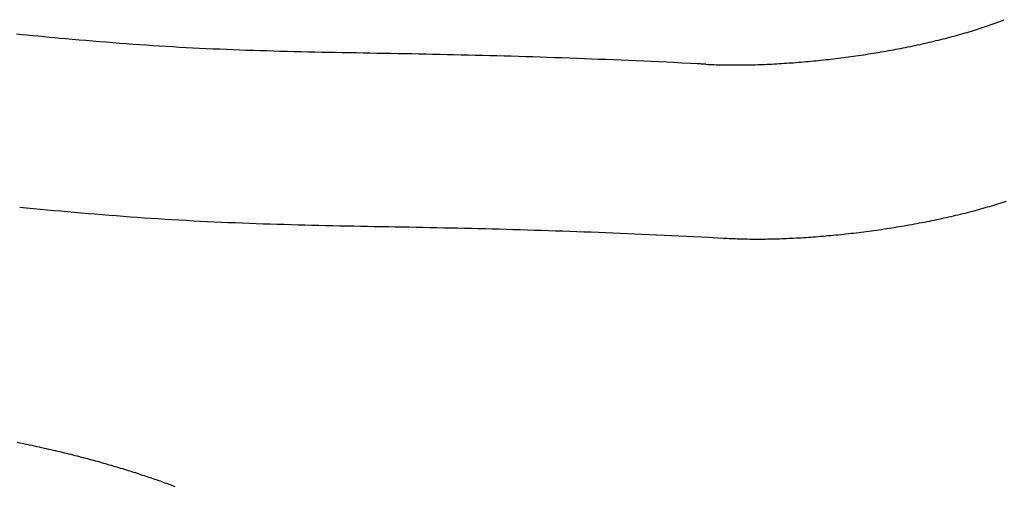
# Model space of a CAD drawing. Extents: x -635 to 974, y -459 to 560.
# Drawn here: x 161 to 183, y -110 to -100 of the extents above; entities that cross this region are included whole.
import ezdxf

# ---------------------------------------------------------------- set-up
doc = ezdxf.new("R2010")
doc.units = 0
doc.header["$LTSCALE"] = 20
doc.layers.add('DETAIL', color=5, linetype='CONTINUOUS')

msp = doc.modelspace()

# ---------------------------------------------------------------- linework, layer by layer
at = {"layer": 'DETAIL', "color": 5, "linetype": 'CONTINUOUS'}
for p, q in [((182.375, -100.059), (182.419, -100.045)), ((182.419, -100.045), (182.461, -100.03)), ((182.419, -100.045), (182.419, -100.045)), ((182.461, -100.03), (182.502, -100.016)), ((182.502, -100.016), (182.543, -100.002)), ((182.502, -100.016), (182.502, -100.016)), ((182.543, -100.002), (182.584, -99.987)), ((182.584, -99.987), (182.625, -99.972)), ((182.584, -99.987), (182.584, -99.987)), ((182.625, -99.972), (182.666, -99.957)), ((182.666, -99.957), (182.707, -99.942)), ((182.666, -99.957), (182.666, -99.957)), ((182.707, -99.942), (182.748, -99.927)), ((182.748, -99.927), (182.789, -99.911)), ((182.748, -99.927), (182.748, -99.927)), ((182.789, -99.911), (182.829, -99.895)), ((161.22, -100.226), (161.099, -100.214)), ((161.34, -100.238), (161.22, -100.226)), ((161.22, -100.226), (161.22, -100.226)), ((161.461, -100.249), (161.34, -100.238)), ((161.582, -100.26), (161.461, -100.249)), ((161.461, -100.249), (161.461, -100.249)), ((161.703, -100.272), (161.582, -100.26)), ((181.63, -100.28), (181.679, -100.267)), ((181.679, -100.267), (181.727, -100.254)), ((181.679, -100.267), (181.679, -100.267)), ((181.727, -100.254), (181.776, -100.241)), ((181.776, -100.241), (181.824, -100.227)), ((181.776, -100.241), (181.776, -100.241)), ((181.824, -100.227), (181.872, -100.214)), ((181.872, -100.214), (181.921, -100.2)), ((181.872, -100.214), (181.872, -100.214)), ((181.921, -100.2), (181.968, -100.186)), ((181.968, -100.186), (182.014, -100.173)), ((181.968, -100.186), (181.968, -100.186)), ((182.014, -100.173), (182.059, -100.159)), ((182.059, -100.159), (182.104, -100.146)), ((182.059, -100.159), (182.059, -100.159)), ((182.104, -100.146), (182.149, -100.132)), ((182.149, -100.132), (182.194, -100.118)), ((182.149, -100.132), (182.149, -100.132)), ((182.194, -100.118), (182.239, -100.103)), ((182.239, -100.103), (182.284, -100.089)), ((182.239, -100.103), (182.239, -100.103)), ((182.284, -100.089), (182.329, -100.074)), ((182.329, -100.074), (182.375, -100.059)), ((182.329, -100.074), (182.329, -100.074)), ((161.825, -100.283), (161.703, -100.272)), ((161.703, -100.272), (161.703, -100.272)), ((161.945, -100.294), (161.825, -100.283)), ((162.061, -100.305), (161.945, -100.294)), ((161.945, -100.294), (161.945, -100.294)), ((162.186, -100.316), (162.061, -100.305)), ((162.33, -100.328), (162.186, -100.316)), ((162.186, -100.316), (162.186, -100.316)), ((162.482, -100.342), (162.33, -100.328)), ((162.631, -100.355), (162.482, -100.342)), ((162.482, -100.342), (162.482, -100.342)), ((162.777, -100.367), (162.631, -100.355)), ((162.925, -100.379), (162.777, -100.367)), ((162.777, -100.367), (162.777, -100.367)), ((163.073, -100.391), (162.925, -100.379)), ((163.221, -100.403), (163.073, -100.391)), ((163.073, -100.391), (163.073, -100.391)), ((163.369, -100.415), (163.221, -100.403)), ((163.517, -100.426), (163.369, -100.415)), ((163.369, -100.415), (163.369, -100.415)), ((163.664, -100.437), (163.517, -100.426)), ((163.811, -100.447), (163.664, -100.437)), ((163.664, -100.437), (163.664, -100.437)), ((163.957, -100.457), (163.811, -100.447)), ((164.103, -100.467), (163.957, -100.457)), ((163.957, -100.457), (163.957, -100.457)), ((164.249, -100.476), (164.103, -100.467)), ((164.396, -100.485), (164.249, -100.476)), ((164.249, -100.476), (164.249, -100.476)), ((164.542, -100.494), (164.396, -100.485)), ((180.71, -100.493), (180.763, -100.482)), ((180.763, -100.482), (180.816, -100.471)), ((180.763, -100.482), (180.763, -100.482)), ((180.816, -100.471), (180.87, -100.46)), ((180.87, -100.46), (180.923, -100.448)), ((180.87, -100.46), (180.87, -100.46)), ((180.923, -100.448), (180.976, -100.437)), ((180.976, -100.437), (181.027, -100.426)), ((180.976, -100.437), (180.976, -100.437)), ((181.027, -100.426), (181.078, -100.414)), ((181.078, -100.414), (181.129, -100.403)), ((181.078, -100.414), (181.078, -100.414)), ((181.129, -100.403), (181.18, -100.391)), ((181.18, -100.391), (181.231, -100.379)), ((181.18, -100.391), (181.18, -100.391)), ((181.231, -100.379), (181.282, -100.367)), ((181.282, -100.367), (181.333, -100.355)), ((181.282, -100.367), (181.282, -100.367)), ((181.333, -100.355), (181.384, -100.343)), ((181.384, -100.343), (181.435, -100.33)), ((181.384, -100.343), (181.384, -100.343)), ((181.435, -100.33), (181.485, -100.317)), ((181.485, -100.317), (181.534, -100.305)), ((181.485, -100.317), (181.485, -100.317)), ((181.534, -100.305), (181.582, -100.292)), ((181.582, -100.292), (181.63, -100.28)), ((181.582, -100.292), (181.582, -100.292)), ((164.689, -100.503), (164.542, -100.494)), ((164.542, -100.494), (164.542, -100.494)), ((164.835, -100.511), (164.689, -100.503)), ((164.981, -100.518), (164.835, -100.511)), ((164.835, -100.511), (164.835, -100.511)), ((165.128, -100.526), (164.981, -100.518)), ((165.276, -100.533), (165.128, -100.526)), ((165.128, -100.526), (165.128, -100.526)), ((165.424, -100.54), (165.276, -100.533)), ((165.572, -100.546), (165.424, -100.54)), ((165.424, -100.54), (165.424, -100.54)), ((165.72, -100.552), (165.572, -100.546)), ((165.868, -100.558), (165.72, -100.552)), ((165.72, -100.552), (165.72, -100.552)), ((166.016, -100.563), (165.868, -100.558)), ((166.164, -100.569), (166.016, -100.563)), ((166.016, -100.563), (166.016, -100.563)), ((166.312, -100.574), (166.164, -100.569)), ((166.46, -100.578), (166.312, -100.574)), ((166.312, -100.574), (166.312, -100.574)), ((166.608, -100.583), (166.46, -100.578)), ((166.758, -100.587), (166.608, -100.583)), ((166.608, -100.583), (166.608, -100.583)), ((166.909, -100.591), (166.758, -100.587)), ((167.06, -100.595), (166.909, -100.591)), ((166.909, -100.591), (166.909, -100.591)), ((167.21, -100.599), (167.06, -100.595)), ((167.361, -100.603), (167.21, -100.599)), ((167.21, -100.599), (167.21, -100.599)), ((167.511, -100.606), (167.361, -100.603)), ((167.662, -100.61), (167.511, -100.606)), ((167.511, -100.606), (167.511, -100.606)), ((167.812, -100.613), (167.662, -100.61)), ((167.962, -100.616), (167.812, -100.613)), ((167.812, -100.613), (167.812, -100.613)), ((168.113, -100.619), (167.962, -100.616)), ((168.265, -100.622), (168.113, -100.619)), ((168.113, -100.619), (168.113, -100.619)), ((168.419, -100.625), (168.265, -100.622)), ((168.572, -100.627), (168.419, -100.625)), ((168.419, -100.625), (168.419, -100.625)), ((168.724, -100.63), (168.572, -100.627)), ((168.877, -100.633), (168.724, -100.63)), ((168.724, -100.63), (168.724, -100.63)), ((169.03, -100.635), (168.877, -100.633)), ((169.183, -100.638), (169.03, -100.635)), ((169.03, -100.635), (169.03, -100.635)), ((169.336, -100.641), (169.183, -100.638)), ((169.488, -100.643), (169.336, -100.641)), ((169.336, -100.641), (169.336, -100.641)), ((169.641, -100.646), (169.488, -100.643)), ((169.796, -100.649), (169.641, -100.646)), ((169.641, -100.646), (169.641, -100.646)), ((169.952, -100.652), (169.796, -100.649)), ((170.107, -100.655), (169.952, -100.652)), ((169.952, -100.652), (169.952, -100.652)), ((170.262, -100.658), (170.107, -100.655)), ((170.418, -100.661), (170.262, -100.658)), ((170.262, -100.658), (170.262, -100.658)), ((170.573, -100.665), (170.418, -100.661)), ((170.729, -100.668), (170.573, -100.665)), ((170.573, -100.665), (170.573, -100.665)), ((170.884, -100.672), (170.729, -100.668)), ((171.039, -100.675), (170.884, -100.672)), ((170.884, -100.672), (170.884, -100.672)), ((171.194, -100.679), (171.039, -100.675)), ((171.352, -100.683), (171.194, -100.679)), ((171.194, -100.679), (171.194, -100.679)), ((171.511, -100.687), (171.352, -100.683)), ((171.669, -100.692), (171.511, -100.687)), ((171.511, -100.687), (171.511, -100.687)), ((171.827, -100.696), (171.669, -100.692)), ((171.985, -100.7), (171.827, -100.696)), ((171.827, -100.696), (171.827, -100.696)), ((172.144, -100.705), (171.985, -100.7)), ((179.456, -100.705), (179.511, -100.697)), ((179.511, -100.697), (179.566, -100.69)), ((179.566, -100.69), (179.621, -100.682)), ((179.566, -100.69), (179.566, -100.69)), ((179.621, -100.682), (179.677, -100.674)), ((179.677, -100.674), (179.732, -100.665)), ((179.677, -100.674), (179.677, -100.674)), ((179.732, -100.665), (179.787, -100.657)), ((179.787, -100.657), (179.842, -100.648)), ((179.787, -100.657), (179.787, -100.657)), ((179.842, -100.648), (179.897, -100.64)), ((179.897, -100.64), (179.951, -100.631)), ((179.897, -100.64), (179.897, -100.64)), ((179.951, -100.631), (180.006, -100.622)), ((180.006, -100.622), (180.061, -100.613)), ((180.006, -100.622), (180.006, -100.622)), ((180.061, -100.613), (180.116, -100.604)), ((180.116, -100.604), (180.17, -100.594)), ((180.116, -100.604), (180.116, -100.604)), ((180.17, -100.594), (180.225, -100.585)), ((180.225, -100.585), (180.279, -100.575)), ((180.225, -100.585), (180.225, -100.585)), ((180.279, -100.575), (180.334, -100.565)), ((180.334, -100.565), (180.389, -100.555)), ((180.334, -100.565), (180.334, -100.565)), ((180.389, -100.555), (180.443, -100.545)), ((180.443, -100.545), (180.497, -100.535)), ((180.443, -100.545), (180.443, -100.545)), ((180.497, -100.535), (180.55, -100.525)), ((180.55, -100.525), (180.603, -100.514)), ((180.55, -100.525), (180.55, -100.525)), ((180.603, -100.514), (180.657, -100.504)), ((180.657, -100.504), (180.71, -100.493)), ((180.657, -100.504), (180.657, -100.504)), ((172.302, -100.71), (172.144, -100.705)), ((172.144, -100.705), (172.144, -100.705)), ((172.46, -100.715), (172.302, -100.71)), ((172.618, -100.72), (172.46, -100.715)), ((172.46, -100.715), (172.46, -100.715)), ((172.776, -100.725), (172.618, -100.72)), ((172.938, -100.731), (172.776, -100.725)), ((172.776, -100.725), (172.776, -100.725)), ((173.101, -100.736), (172.938, -100.731)), ((173.264, -100.742), (173.101, -100.736)), ((173.101, -100.736), (173.101, -100.736)), ((173.426, -100.748), (173.264, -100.742)), ((173.588, -100.754), (173.426, -100.748)), ((173.426, -100.748), (173.426, -100.748)), ((173.75, -100.76), (173.588, -100.754)), ((173.913, -100.767), (173.75, -100.76)), ((173.75, -100.76), (173.75, -100.76)), ((174.075, -100.773), (173.913, -100.767)), ((174.236, -100.78), (174.075, -100.773)), ((174.075, -100.773), (174.075, -100.773)), ((174.399, -100.787), (174.236, -100.78)), ((174.566, -100.794), (174.399, -100.787)), ((174.399, -100.787), (174.399, -100.787)), ((174.734, -100.801), (174.566, -100.794)), ((174.901, -100.808), (174.734, -100.801)), ((174.734, -100.801), (174.734, -100.801)), ((175.068, -100.816), (174.901, -100.808)), ((175.237, -100.824), (175.068, -100.816)), ((175.068, -100.816), (175.068, -100.816)), ((175.403, -100.832), (175.237, -100.824)), ((175.564, -100.839), (175.403, -100.832)), ((175.403, -100.832), (175.403, -100.832)), ((175.737, -100.848), (175.564, -100.839)), ((175.928, -100.858), (175.737, -100.848)), ((175.737, -100.848), (175.737, -100.848)), ((176.072, -100.865), (175.928, -100.858)), ((176.114, -100.867), (176.072, -100.865)), ((176.072, -100.865), (176.072, -100.865)), ((176.123, -100.868), (176.11, -100.867)), ((176.11, -100.867), (176.11, -100.867)), ((176.11, -100.867), (176.114, -100.867)), ((176.148, -100.869), (176.123, -100.868)), ((176.169, -100.87), (176.148, -100.869)), ((176.148, -100.869), (176.148, -100.869)), ((176.186, -100.871), (176.169, -100.87)), ((176.205, -100.872), (176.186, -100.871)), ((176.186, -100.871), (176.186, -100.871)), ((176.225, -100.873), (176.205, -100.872)), ((176.244, -100.874), (176.225, -100.873)), ((176.225, -100.873), (176.225, -100.873)), ((176.263, -100.875), (176.244, -100.874)), ((176.263, -100.875), (176.308, -100.877)), ((176.308, -100.877), (176.354, -100.879)), ((176.354, -100.879), (176.354, -100.879)), ((176.354, -100.879), (176.399, -100.881)), ((176.399, -100.881), (176.444, -100.883)), ((176.444, -100.883), (176.444, -100.883)), ((176.444, -100.883), (176.49, -100.885)), ((176.49, -100.885), (176.535, -100.886)), ((176.535, -100.886), (176.535, -100.886)), ((176.535, -100.886), (176.581, -100.887)), ((176.581, -100.887), (176.626, -100.888)), ((176.626, -100.888), (176.626, -100.888)), ((176.626, -100.888), (176.671, -100.889)), ((176.671, -100.889), (176.717, -100.89)), ((176.717, -100.89), (176.717, -100.89)), ((176.717, -100.89), (176.765, -100.89)), ((176.765, -100.89), (176.815, -100.891)), ((176.815, -100.891), (176.815, -100.891)), ((176.815, -100.891), (176.864, -100.891)), ((176.864, -100.891), (176.912, -100.891)), ((176.912, -100.891), (176.912, -100.891)), ((176.912, -100.891), (176.961, -100.891)), ((176.961, -100.891), (177.01, -100.891)), ((177.01, -100.891), (177.059, -100.89)), ((177.01, -100.891), (177.01, -100.891)), ((177.059, -100.89), (177.107, -100.89)), ((177.107, -100.89), (177.156, -100.889)), ((177.107, -100.89), (177.107, -100.89)), ((177.156, -100.889), (177.205, -100.888)), ((177.205, -100.888), (177.256, -100.887)), ((177.205, -100.888), (177.205, -100.888)), ((177.256, -100.887), (177.308, -100.886)), ((177.308, -100.886), (177.359, -100.884)), ((177.308, -100.886), (177.308, -100.886)), ((177.359, -100.884), (177.41, -100.883)), ((177.41, -100.883), (177.461, -100.881)), ((177.41, -100.883), (177.41, -100.883)), ((177.461, -100.881), (177.513, -100.879)), ((177.513, -100.879), (177.564, -100.877)), ((177.513, -100.879), (177.513, -100.879)), ((177.564, -100.877), (177.615, -100.875)), ((177.615, -100.875), (177.666, -100.872)), ((177.615, -100.875), (177.615, -100.875)), ((177.666, -100.872), (177.718, -100.87)), ((177.718, -100.87), (177.771, -100.867)), ((177.718, -100.87), (177.718, -100.87)), ((177.771, -100.867), (177.824, -100.864)), ((177.824, -100.864), (177.877, -100.861)), ((177.824, -100.864), (177.824, -100.864)), ((177.877, -100.861), (177.93, -100.858)), ((177.93, -100.858), (177.983, -100.854)), ((177.93, -100.858), (177.93, -100.858)), ((177.983, -100.854), (178.036, -100.851)), ((178.036, -100.851), (178.09, -100.847)), ((178.036, -100.851), (178.036, -100.851)), ((178.09, -100.847), (178.143, -100.843)), ((178.143, -100.843), (178.195, -100.84)), ((178.143, -100.843), (178.143, -100.843)), ((178.195, -100.84), (178.249, -100.835)), ((178.249, -100.835), (178.303, -100.831)), ((178.249, -100.835), (178.249, -100.835)), ((178.303, -100.831), (178.358, -100.827)), ((178.358, -100.827), (178.412, -100.822)), ((178.358, -100.827), (178.358, -100.827)), ((178.412, -100.822), (178.467, -100.817)), ((178.467, -100.817), (178.521, -100.812)), ((178.467, -100.817), (178.467, -100.817)), ((178.521, -100.812), (178.576, -100.807)), ((178.576, -100.807), (178.63, -100.802)), ((178.576, -100.807), (178.576, -100.807)), ((178.63, -100.802), (178.685, -100.797)), ((178.685, -100.797), (178.739, -100.791)), ((178.685, -100.797), (178.685, -100.797)), ((178.739, -100.791), (178.793, -100.785)), ((178.793, -100.785), (178.849, -100.78)), ((178.793, -100.785), (178.793, -100.785)), ((178.849, -100.78), (178.904, -100.773)), ((178.904, -100.773), (178.959, -100.767)), ((178.904, -100.773), (178.904, -100.773)), ((178.959, -100.767), (179.015, -100.761)), ((179.015, -100.761), (179.07, -100.754)), ((179.015, -100.761), (179.015, -100.761)), ((179.07, -100.754), (179.125, -100.748)), ((179.125, -100.748), (179.18, -100.741)), ((179.125, -100.748), (179.125, -100.748)), ((179.18, -100.741), (179.235, -100.734)), ((179.235, -100.734), (179.291, -100.727)), ((179.235, -100.734), (179.235, -100.734)), ((179.291, -100.727), (179.346, -100.72)), ((179.346, -100.72), (179.401, -100.713)), ((179.346, -100.72), (179.346, -100.72)), ((179.401, -100.713), (179.456, -100.705)), ((179.456, -100.705), (179.456, -100.705)), ((182.683, -103.95), (182.637, -103.964)), ((182.728, -103.936), (182.683, -103.95)), ((182.683, -103.95), (182.683, -103.95)), ((182.773, -103.922), (182.728, -103.936)), ((182.818, -103.907), (182.773, -103.922)), ((182.773, -103.922), (182.773, -103.922)), ((182.864, -103.892), (182.818, -103.907)), ((161.323, -104.038), (161.173, -104.024)), ((161.474, -104.052), (161.323, -104.038)), ((161.624, -104.066), (161.474, -104.052)), ((161.474, -104.052), (161.474, -104.052)), ((161.775, -104.08), (161.624, -104.066)), ((161.925, -104.094), (161.775, -104.08)), ((161.775, -104.08), (161.775, -104.08)), ((162.076, -104.107), (161.925, -104.094)), ((162.226, -104.121), (162.076, -104.107)), ((162.076, -104.107), (162.076, -104.107)), ((162.377, -104.134), (162.226, -104.121)), ((162.527, -104.147), (162.377, -104.134)), ((162.377, -104.134), (162.377, -104.134)), ((162.678, -104.16), (162.527, -104.147)), ((162.831, -104.172), (162.678, -104.16)), ((162.678, -104.16), (162.678, -104.16)), ((181.911, -104.165), (181.86, -104.178)), ((181.963, -104.153), (181.911, -104.165)), ((181.911, -104.165), (181.911, -104.165)), ((182.014, -104.14), (181.963, -104.153)), ((182.063, -104.127), (182.014, -104.14)), ((182.014, -104.14), (182.014, -104.14)), ((182.112, -104.114), (182.063, -104.127)), ((182.16, -104.101), (182.112, -104.114)), ((182.112, -104.114), (182.112, -104.114)), ((182.209, -104.088), (182.16, -104.101)), ((182.258, -104.075), (182.209, -104.088)), ((182.209, -104.088), (182.209, -104.088)), ((182.307, -104.061), (182.258, -104.075)), ((182.355, -104.048), (182.307, -104.061)), ((182.307, -104.061), (182.307, -104.061)), ((182.404, -104.034), (182.355, -104.048)), ((182.453, -104.02), (182.404, -104.034)), ((182.404, -104.034), (182.404, -104.034)), ((182.501, -104.006), (182.453, -104.02)), ((182.547, -103.992), (182.501, -104.006)), ((182.501, -104.006), (182.501, -104.006)), ((182.592, -103.978), (182.547, -103.992)), ((182.637, -103.964), (182.592, -103.978)), ((182.592, -103.978), (182.592, -103.978)), ((162.986, -104.185), (162.831, -104.172)), ((163.141, -104.197), (162.986, -104.185)), ((162.986, -104.185), (162.986, -104.185)), ((163.295, -104.21), (163.141, -104.197)), ((163.449, -104.221), (163.295, -104.21)), ((163.295, -104.21), (163.295, -104.21)), ((163.604, -104.233), (163.449, -104.221)), ((163.758, -104.244), (163.604, -104.233)), ((163.604, -104.233), (163.604, -104.233)), ((163.913, -104.255), (163.758, -104.244)), ((164.067, -104.266), (163.913, -104.255)), ((163.913, -104.255), (163.913, -104.255)), ((164.222, -104.276), (164.067, -104.266)), ((164.376, -104.285), (164.222, -104.276)), ((164.222, -104.276), (164.222, -104.276)), ((164.53, -104.295), (164.376, -104.285)), ((164.683, -104.304), (164.53, -104.295)), ((164.53, -104.295), (164.53, -104.295)), ((164.837, -104.313), (164.683, -104.304)), ((164.991, -104.321), (164.837, -104.313)), ((164.837, -104.313), (164.837, -104.313)), ((165.145, -104.329), (164.991, -104.321)), ((165.299, -104.337), (165.145, -104.329)), ((165.145, -104.329), (165.145, -104.329)), ((165.453, -104.344), (165.299, -104.337)), ((165.607, -104.351), (165.453, -104.344)), ((165.453, -104.344), (165.453, -104.344)), ((165.761, -104.358), (165.607, -104.351)), ((165.915, -104.364), (165.761, -104.358)), ((165.761, -104.358), (165.761, -104.358)), ((166.068, -104.371), (165.915, -104.364)), ((166.222, -104.376), (166.068, -104.371)), ((166.068, -104.371), (166.068, -104.371)), ((166.375, -104.382), (166.222, -104.376)), ((166.529, -104.387), (166.375, -104.382)), ((166.375, -104.382), (166.375, -104.382)), ((180.906, -104.383), (180.851, -104.393)), ((180.961, -104.372), (180.906, -104.383)), ((181.015, -104.362), (180.961, -104.372)), ((180.961, -104.372), (180.961, -104.372)), ((181.069, -104.352), (181.015, -104.362)), ((181.123, -104.341), (181.069, -104.352)), ((181.069, -104.352), (181.069, -104.352)), ((181.177, -104.33), (181.123, -104.341)), ((181.231, -104.319), (181.177, -104.33)), ((181.177, -104.33), (181.177, -104.33)), ((181.285, -104.308), (181.231, -104.319)), ((181.338, -104.297), (181.285, -104.308)), ((181.285, -104.308), (181.285, -104.308)), ((181.392, -104.285), (181.338, -104.297)), ((181.446, -104.274), (181.392, -104.285)), ((181.392, -104.285), (181.392, -104.285)), ((181.5, -104.262), (181.446, -104.274)), ((181.552, -104.25), (181.5, -104.262)), ((181.5, -104.262), (181.5, -104.262)), ((181.603, -104.239), (181.552, -104.25)), ((181.654, -104.227), (181.603, -104.239)), ((181.603, -104.239), (181.603, -104.239)), ((181.706, -104.215), (181.654, -104.227)), ((181.757, -104.203), (181.706, -104.215)), ((181.706, -104.215), (181.706, -104.215)), ((181.809, -104.191), (181.757, -104.203)), ((181.86, -104.178), (181.809, -104.191)), ((181.809, -104.191), (181.809, -104.191)), ((166.682, -104.392), (166.529, -104.387)), ((166.835, -104.397), (166.682, -104.392)), ((166.682, -104.392), (166.682, -104.392)), ((166.989, -104.401), (166.835, -104.397)), ((167.143, -104.406), (166.989, -104.401)), ((166.989, -104.401), (166.989, -104.401)), ((167.296, -104.41), (167.143, -104.406)), ((167.449, -104.414), (167.296, -104.41)), ((167.296, -104.41), (167.296, -104.41)), ((167.602, -104.418), (167.449, -104.414)), ((167.754, -104.421), (167.602, -104.418)), ((167.602, -104.418), (167.602, -104.418)), ((167.907, -104.425), (167.754, -104.421)), ((168.06, -104.428), (167.907, -104.425)), ((167.907, -104.425), (167.907, -104.425)), ((168.213, -104.431), (168.06, -104.428)), ((168.366, -104.434), (168.213, -104.431)), ((168.213, -104.431), (168.213, -104.431)), ((168.519, -104.438), (168.366, -104.434)), ((168.672, -104.441), (168.519, -104.438)), ((168.519, -104.438), (168.519, -104.438)), ((168.824, -104.443), (168.672, -104.441)), ((168.977, -104.446), (168.824, -104.443)), ((168.824, -104.443), (168.824, -104.443)), ((169.129, -104.449), (168.977, -104.446)), ((169.281, -104.452), (169.129, -104.449)), ((169.129, -104.449), (169.129, -104.449)), ((169.433, -104.455), (169.281, -104.452)), ((169.585, -104.458), (169.433, -104.455)), ((169.433, -104.455), (169.433, -104.455)), ((169.738, -104.46), (169.585, -104.458)), ((169.89, -104.463), (169.738, -104.46)), ((169.738, -104.46), (169.738, -104.46)), ((170.042, -104.466), (169.89, -104.463)), ((170.194, -104.469), (170.042, -104.466)), ((170.042, -104.466), (170.042, -104.466)), ((170.346, -104.472), (170.194, -104.469)), ((170.499, -104.475), (170.346, -104.472)), ((170.346, -104.472), (170.346, -104.472)), ((170.652, -104.479), (170.499, -104.475)), ((170.805, -104.482), (170.652, -104.479)), ((170.652, -104.479), (170.652, -104.479)), ((170.957, -104.485), (170.805, -104.482)), ((171.11, -104.489), (170.957, -104.485)), ((170.957, -104.485), (170.957, -104.485)), ((171.263, -104.493), (171.11, -104.489)), ((171.415, -104.496), (171.263, -104.493)), ((171.263, -104.493), (171.263, -104.493)), ((171.568, -104.5), (171.415, -104.496)), ((171.72, -104.504), (171.568, -104.5)), ((171.568, -104.5), (171.568, -104.5)), ((171.873, -104.509), (171.72, -104.504)), ((172.028, -104.513), (171.873, -104.509)), ((171.873, -104.509), (171.873, -104.509)), ((172.184, -104.517), (172.028, -104.513)), ((172.339, -104.522), (172.184, -104.517)), ((172.184, -104.517), (172.184, -104.517)), ((172.494, -104.527), (172.339, -104.522)), ((172.65, -104.532), (172.494, -104.527)), ((172.494, -104.527), (172.494, -104.527)), ((172.805, -104.537), (172.65, -104.532)), ((172.96, -104.542), (172.805, -104.537)), ((172.805, -104.537), (172.805, -104.537)), ((173.115, -104.547), (172.96, -104.542)), ((173.27, -104.553), (173.115, -104.547)), ((173.115, -104.547), (173.115, -104.547)), ((173.426, -104.558), (173.27, -104.553)), ((173.584, -104.564), (173.426, -104.558)), ((173.426, -104.558), (173.426, -104.558)), ((173.744, -104.57), (173.584, -104.564)), ((173.904, -104.576), (173.744, -104.57)), ((173.744, -104.57), (173.744, -104.57)), ((174.063, -104.582), (173.904, -104.576)), ((174.222, -104.589), (174.063, -104.582)), ((174.063, -104.582), (174.063, -104.582)), ((174.381, -104.595), (174.222, -104.589)), ((174.541, -104.602), (174.381, -104.595)), ((174.381, -104.595), (174.381, -104.595)), ((179.457, -104.599), (179.401, -104.606)), ((179.514, -104.593), (179.457, -104.599)), ((179.57, -104.586), (179.514, -104.593)), ((179.514, -104.593), (179.514, -104.593)), ((179.626, -104.58), (179.57, -104.586)), ((179.682, -104.573), (179.626, -104.58)), ((179.626, -104.58), (179.626, -104.58)), ((179.738, -104.566), (179.682, -104.573)), ((179.794, -104.558), (179.738, -104.566)), ((179.738, -104.566), (179.738, -104.566)), ((179.85, -104.551), (179.794, -104.558)), ((179.906, -104.543), (179.85, -104.551)), ((179.85, -104.551), (179.85, -104.551)), ((179.962, -104.536), (179.906, -104.543)), ((180.018, -104.528), (179.962, -104.536)), ((179.962, -104.536), (179.962, -104.536)), ((180.073, -104.52), (180.018, -104.528)), ((180.129, -104.512), (180.073, -104.52)), ((180.073, -104.52), (180.073, -104.52)), ((180.185, -104.504), (180.129, -104.512)), ((180.241, -104.495), (180.185, -104.504)), ((180.185, -104.504), (180.185, -104.504)), ((180.297, -104.487), (180.241, -104.495)), ((180.352, -104.478), (180.297, -104.487)), ((180.297, -104.487), (180.297, -104.487)), ((180.408, -104.469), (180.352, -104.478)), ((180.463, -104.46), (180.408, -104.469)), ((180.408, -104.469), (180.408, -104.469)), ((180.519, -104.451), (180.463, -104.46)), ((180.574, -104.442), (180.519, -104.451)), ((180.519, -104.451), (180.519, -104.451)), ((180.63, -104.432), (180.574, -104.442)), ((180.685, -104.423), (180.63, -104.432)), ((180.63, -104.432), (180.63, -104.432)), ((180.74, -104.413), (180.685, -104.423)), ((180.795, -104.403), (180.74, -104.413)), ((180.74, -104.413), (180.74, -104.413)), ((180.851, -104.393), (180.795, -104.403)), ((180.851, -104.393), (180.851, -104.393)), ((174.7, -104.609), (174.541, -104.602)), ((174.858, -104.616), (174.7, -104.609)), ((174.7, -104.609), (174.7, -104.609)), ((175.018, -104.623), (174.858, -104.616)), ((175.182, -104.63), (175.018, -104.623)), ((175.018, -104.623), (175.018, -104.623)), ((175.346, -104.638), (175.182, -104.63)), ((175.51, -104.646), (175.346, -104.638)), ((175.346, -104.638), (175.346, -104.638)), ((175.674, -104.653), (175.51, -104.646)), ((175.84, -104.662), (175.674, -104.653)), ((175.674, -104.653), (175.674, -104.653)), ((176.002, -104.67), (175.84, -104.662)), ((176.16, -104.678), (176.002, -104.67)), ((176.002, -104.67), (176.002, -104.67)), ((176.33, -104.687), (176.16, -104.678)), ((176.519, -104.697), (176.33, -104.687)), ((176.33, -104.687), (176.33, -104.687)), ((176.658, -104.704), (176.519, -104.697)), ((176.69, -104.706), (176.658, -104.704)), ((176.658, -104.704), (176.658, -104.704)), ((176.685, -104.706), (176.672, -104.705)), ((176.672, -104.705), (176.672, -104.705)), ((176.672, -104.705), (176.672, -104.705)), ((176.672, -104.705), (176.69, -104.706)), ((176.693, -104.706), (176.685, -104.706)), ((176.685, -104.706), (176.685, -104.706)), ((176.698, -104.706), (176.693, -104.706)), ((176.705, -104.707), (176.698, -104.706)), ((176.698, -104.706), (176.698, -104.706)), ((176.712, -104.707), (176.705, -104.707)), ((176.719, -104.707), (176.712, -104.707)), ((176.712, -104.707), (176.712, -104.707)), ((176.725, -104.708), (176.719, -104.707)), ((176.771, -104.71), (176.725, -104.708)), ((176.817, -104.712), (176.771, -104.71)), ((176.862, -104.714), (176.817, -104.712)), ((176.817, -104.712), (176.817, -104.712)), ((176.908, -104.716), (176.862, -104.714)), ((176.954, -104.718), (176.908, -104.716)), ((176.908, -104.716), (176.908, -104.716)), ((177, -104.719), (176.954, -104.718)), ((177.046, -104.721), (177, -104.719)), ((177, -104.719), (177, -104.719)), ((177.092, -104.722), (177.046, -104.721)), ((177.137, -104.723), (177.092, -104.722)), ((177.092, -104.722), (177.092, -104.722)), ((177.183, -104.723), (177.137, -104.723)), ((177.232, -104.724), (177.183, -104.723)), ((177.183, -104.723), (177.183, -104.723)), ((177.282, -104.725), (177.232, -104.724)), ((177.332, -104.725), (177.282, -104.725)), ((177.282, -104.725), (177.282, -104.725)), ((177.381, -104.725), (177.332, -104.725)), ((177.43, -104.725), (177.381, -104.725)), ((177.381, -104.725), (177.381, -104.725)), ((177.479, -104.725), (177.43, -104.725)), ((177.529, -104.724), (177.479, -104.725)), ((177.479, -104.725), (177.479, -104.725)), ((177.578, -104.724), (177.529, -104.724)), ((177.627, -104.723), (177.578, -104.724)), ((177.578, -104.724), (177.578, -104.724)), ((177.677, -104.722), (177.627, -104.723)), ((177.728, -104.721), (177.677, -104.722)), ((177.677, -104.722), (177.677, -104.722)), ((177.781, -104.72), (177.728, -104.721)), ((177.833, -104.718), (177.781, -104.72)), ((177.781, -104.72), (177.781, -104.72)), ((177.885, -104.717), (177.833, -104.718)), ((177.937, -104.715), (177.885, -104.717)), ((177.885, -104.717), (177.885, -104.717)), ((177.989, -104.713), (177.937, -104.715)), ((178.041, -104.711), (177.989, -104.713)), ((177.989, -104.713), (177.989, -104.713)), ((178.093, -104.709), (178.041, -104.711)), ((178.144, -104.706), (178.093, -104.709)), ((178.093, -104.709), (178.093, -104.709)), ((178.196, -104.704), (178.144, -104.706)), ((178.25, -104.701), (178.196, -104.704)), ((178.196, -104.704), (178.196, -104.704)), ((178.304, -104.698), (178.25, -104.701)), ((178.358, -104.695), (178.304, -104.698)), ((178.304, -104.698), (178.304, -104.698)), ((178.412, -104.692), (178.358, -104.695)), ((178.466, -104.688), (178.412, -104.692)), ((178.412, -104.692), (178.412, -104.692)), ((178.519, -104.685), (178.466, -104.688)), ((178.573, -104.681), (178.519, -104.685)), ((178.519, -104.685), (178.519, -104.685)), ((178.627, -104.677), (178.573, -104.681)), ((178.68, -104.673), (178.627, -104.677)), ((178.627, -104.677), (178.627, -104.677)), ((178.734, -104.669), (178.68, -104.673)), ((178.79, -104.665), (178.734, -104.669)), ((178.734, -104.669), (178.734, -104.669)), ((178.845, -104.66), (178.79, -104.665)), ((178.901, -104.655), (178.845, -104.66)), ((178.845, -104.66), (178.845, -104.66)), ((178.956, -104.65), (178.901, -104.655)), ((179.012, -104.645), (178.956, -104.65)), ((178.956, -104.65), (178.956, -104.65)), ((179.067, -104.64), (179.012, -104.645)), ((179.123, -104.635), (179.067, -104.64)), ((179.067, -104.64), (179.067, -104.64)), ((179.178, -104.629), (179.123, -104.635)), ((179.233, -104.624), (179.178, -104.629)), ((179.178, -104.629), (179.178, -104.629)), ((179.289, -104.618), (179.233, -104.624)), ((179.345, -104.612), (179.289, -104.618)), ((179.289, -104.618), (179.289, -104.618)), ((179.401, -104.606), (179.345, -104.612)), ((179.401, -104.606), (179.401, -104.606)), ((161.175, -109.202), (161.116, -109.19)), ((161.23, -109.214), (161.175, -109.202)), ((161.175, -109.202), (161.175, -109.202)), ((161.283, -109.225), (161.23, -109.214)), ((161.337, -109.236), (161.283, -109.225)), ((161.283, -109.225), (161.283, -109.225)), ((161.391, -109.248), (161.337, -109.236)), ((161.445, -109.259), (161.391, -109.248)), ((161.391, -109.248), (161.391, -109.248)), ((161.499, -109.271), (161.445, -109.259)), ((161.553, -109.283), (161.499, -109.271)), ((161.499, -109.271), (161.499, -109.271)), ((161.607, -109.295), (161.553, -109.283)), ((161.662, -109.307), (161.607, -109.295)), ((161.607, -109.295), (161.607, -109.295)), ((161.715, -109.319), (161.662, -109.307)), ((161.766, -109.33), (161.715, -109.319)), ((161.715, -109.319), (161.715, -109.319)), ((161.814, -109.341), (161.766, -109.33)), ((161.864, -109.353), (161.814, -109.341)), ((161.814, -109.341), (161.814, -109.341)), ((161.914, -109.364), (161.864, -109.353)), ((161.963, -109.376), (161.914, -109.364)), ((161.914, -109.364), (161.914, -109.364)), ((162.012, -109.387), (161.963, -109.376)), ((162.062, -109.399), (162.012, -109.387)), ((162.012, -109.387), (162.012, -109.387)), ((162.111, -109.411), (162.062, -109.399)), ((162.161, -109.423), (162.111, -109.411)), ((162.111, -109.411), (162.111, -109.411)), ((162.21, -109.435), (162.161, -109.423)), ((162.257, -109.447), (162.21, -109.435)), ((162.21, -109.435), (162.21, -109.435)), ((162.302, -109.458), (162.257, -109.447)), ((162.348, -109.469), (162.302, -109.458)), ((162.302, -109.458), (162.302, -109.458)), ((162.395, -109.481), (162.348, -109.469)), ((162.441, -109.493), (162.395, -109.481)), ((162.395, -109.481), (162.395, -109.481)), ((162.487, -109.505), (162.441, -109.493)), ((162.533, -109.517), (162.487, -109.505)), ((162.487, -109.505), (162.487, -109.505)), ((162.579, -109.529), (162.533, -109.517)), ((162.625, -109.541), (162.579, -109.529)), ((162.579, -109.529), (162.579, -109.529)), ((162.671, -109.553), (162.625, -109.541)), ((162.715, -109.565), (162.671, -109.553)), ((162.671, -109.553), (162.671, -109.553)), ((162.758, -109.576), (162.715, -109.565)), ((162.802, -109.588), (162.758, -109.576)), ((162.758, -109.576), (162.758, -109.576)), ((162.846, -109.6), (162.802, -109.588)), ((162.889, -109.612), (162.846, -109.6)), ((162.846, -109.6), (162.846, -109.6)), ((162.933, -109.624), (162.889, -109.612)), ((162.976, -109.637), (162.933, -109.624)), ((162.933, -109.624), (162.933, -109.624)), ((163.02, -109.649), (162.976, -109.637)), ((163.064, -109.661), (163.02, -109.649)), ((163.02, -109.649), (163.02, -109.649)), ((163.107, -109.674), (163.064, -109.661)), ((163.149, -109.686), (163.107, -109.674)), ((163.107, -109.674), (163.107, -109.674)), ((163.19, -109.698), (163.149, -109.686)), ((163.232, -109.71), (163.19, -109.698)), ((163.19, -109.698), (163.19, -109.698)), ((163.274, -109.723), (163.232, -109.71)), ((163.315, -109.735), (163.274, -109.723)), ((163.274, -109.723), (163.274, -109.723)), ((163.357, -109.747), (163.315, -109.735)), ((163.399, -109.76), (163.357, -109.747)), ((163.357, -109.747), (163.357, -109.747)), ((163.44, -109.773), (163.399, -109.76)), ((163.482, -109.786), (163.44, -109.773)), ((163.44, -109.773), (163.44, -109.773)), ((163.523, -109.798), (163.482, -109.786)), ((163.563, -109.811), (163.523, -109.798)), ((163.523, -109.798), (163.523, -109.798)), ((163.603, -109.823), (163.563, -109.811)), ((163.642, -109.836), (163.603, -109.823)), ((163.603, -109.823), (163.603, -109.823)), ((163.682, -109.848), (163.642, -109.836)), ((163.722, -109.861), (163.682, -109.848)), ((163.682, -109.848), (163.682, -109.848)), ((163.761, -109.874), (163.722, -109.861)), ((163.801, -109.887), (163.761, -109.874)), ((163.761, -109.874), (163.761, -109.874)), ((163.84, -109.9), (163.801, -109.887)), ((163.88, -109.913), (163.84, -109.9)), ((163.84, -109.9), (163.84, -109.9)), ((163.919, -109.926), (163.88, -109.913)), ((163.957, -109.938), (163.919, -109.926)), ((163.919, -109.926), (163.919, -109.926)), ((163.995, -109.951), (163.957, -109.938)), ((164.033, -109.964), (163.995, -109.951)), ((163.995, -109.951), (163.995, -109.951)), ((164.071, -109.977), (164.033, -109.964)), ((164.109, -109.989), (164.071, -109.977)), ((164.071, -109.977), (164.071, -109.977)), ((164.146, -110.002), (164.109, -109.989)), ((164.184, -110.015), (164.146, -110.002)), ((164.146, -110.002), (164.146, -110.002)), ((164.222, -110.029), (164.184, -110.015)), ((164.259, -110.042), (164.222, -110.029)), ((164.222, -110.029), (164.222, -110.029)), ((164.297, -110.055), (164.259, -110.042)), ((164.335, -110.068), (164.297, -110.055)), ((164.297, -110.055), (164.297, -110.055)), ((164.372, -110.082), (164.335, -110.068)), ((164.409, -110.095), (164.372, -110.082)), ((164.372, -110.082), (164.372, -110.082)), ((164.447, -110.108), (164.409, -110.095)), ((164.484, -110.122), (164.447, -110.108)), ((164.447, -110.108), (164.447, -110.108)), ((164.522, -110.135), (164.484, -110.122)), ((164.559, -110.149), (164.522, -110.135)), ((164.522, -110.135), (164.522, -110.135)), ((164.596, -110.163), (164.559, -110.149))]:
    msp.add_line(p, q, dxfattribs=at)

doc.saveas('drawing.dxf')
